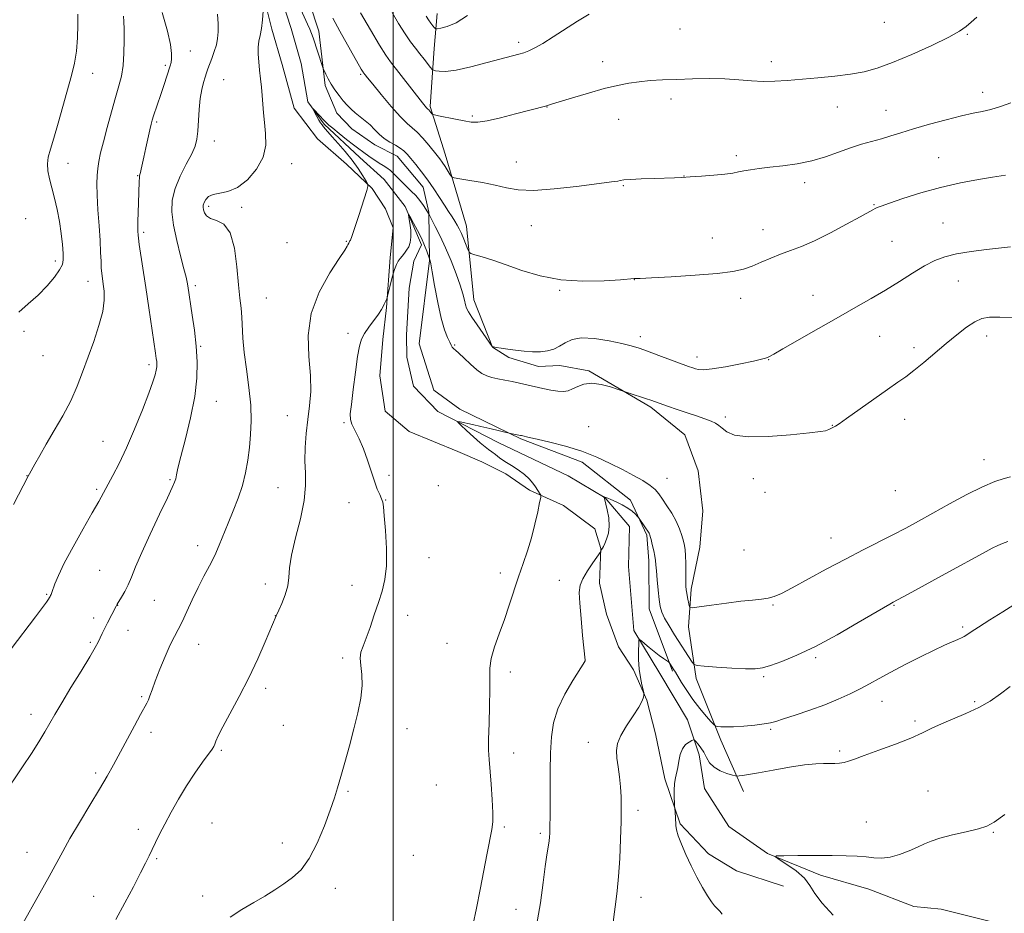
# Model space of a CAD drawing. Extents: x 2154800 to 2157700, y 354800 to 357700.
# Drawn here: x 2155378 to 2155700, y 356035 to 356327 of the extents above; entities that cross this region are included whole.
import ezdxf

# ---------------------------------------------------------------- set-up
doc = ezdxf.new("R2010")
doc.units = 0
doc.header["$MEASUREMENT"] = 0
for name, color, linetype, lineweight in [('32000', 7, 'Continuous', 0), ('DTM HARD BREAKLINE', 7, 'Continuous', 0), ('DTM SPOT ELEVATION', 2, 'Continuous', 13), ('INDEX CONTOUR', 41, 'Continuous', 13), ('INTERMEDIATE CONTOUR', 44, 'Continuous', 0)]:
    doc.layers.add(name, color=color, linetype=linetype, lineweight=lineweight)

msp = doc.modelspace()

# ---------------------------------------------------------------- linework, layer by layer
at = {"layer": '32000', "flags": 128}
msp.add_lwpolyline([(2155500, 355000), (2155500, 357500)], dxfattribs=at)
at = {"layer": 'DTM HARD BREAKLINE'}
for points in [[(2155460.13, 356344.42, 1179.43), (2155466.63, 356324.58, 1178.54), (2155469.89, 356313.08, 1178.44), (2155472.12, 356300.53, 1178.07), (2155477.43, 356293.25, 1177.78), (2155489.07, 356282.36, 1177.36), (2155497.01, 356275.11, 1176.99), (2155503.91, 356266.27, 1176.09), (2155509.28, 356253.75, 1175.57), (2155506.72, 356248.48, 1175.29), (2155505.24, 356239.56, 1174.54), (2155504.35, 356224.35, 1173.69), (2155504.42, 356217.01, 1173.32), (2155506.62, 356207.6, 1172.75), (2155514.56, 356199.3, 1172.52), (2155534.58, 356189.03, 1170.82), (2155557.23, 356178.26, 1170.31), (2155569.36, 356171.05, 1169.98), (2155577.32, 356161.7, 1169.56), (2155576.93, 356148.59, 1168.52), (2155578.72, 356127.65, 1168.24), (2155587.25, 356113.59, 1166.97), (2155596.31, 356098.48, 1166.64), (2155600.1, 356086.99, 1165.51), (2155601.79, 356076.01, 1164.95), (2155609.78, 356063.51, 1164.15), (2155622.44, 356054.73, 1164.05), (2155639.81, 356047.58, 1163.58), (2155655.58, 356043.02, 1163.35), (2155670.31, 356037.41, 1163.16), (2155679.23, 356036.46, 1162.88), (2155699.72, 356031.43, 1162.6)], [(2155457.22, 356336.59, 1180.1), (2155460.3, 356324.26, 1179.55), (2155463.64, 356312.73, 1179.38), (2155467.55, 356298.53, 1179.19), (2155475.18, 356288.4, 1179.1), (2155484.67, 356280.17, 1178.74), (2155493.09, 356272.19, 1177.88), (2155497.46, 356265.52, 1177.33), (2155499.94, 356259.36, 1176.96), (2155498.96, 356249.68, 1176.49), (2155497.79, 356233.27, 1175.88), (2155496.56, 356222.78, 1174.88), (2155495.6, 356210.94, 1174.49), (2155497.34, 356199.41, 1173.88), (2155505.2, 356192.77, 1174.27), (2155521.12, 356186.21, 1173.91), (2155528.95, 356182.8, 1173.47), (2155536.79, 356178.85, 1172.88), (2155544.63, 356173.56, 1172.33), (2155555.7, 356168.57, 1171.36), (2155566, 356160.88, 1170.41), (2155567.94, 356154.45, 1170.05), (2155567.52, 356143.16, 1169.44), (2155569.78, 356132.97, 1169.19), (2155573.65, 356122.26, 1168.66), (2155578.57, 356114.79, 1168.22), (2155582.97, 356104.89, 1167.94), (2155585.77, 356093.9, 1166.66), (2155588.88, 356079.15, 1166.3), (2155593.87, 356064.42, 1165.83), (2155603.11, 356054.57, 1165.5), (2155612.3, 356049.03, 1165.38), (2155627.67, 356044.08, 1165)], [(2155509.75, 356272.63, 1179.19), (2155501.31, 356282.76, 1179.19), (2155494.02, 356286.44, 1179.27), (2155486.44, 356291.74, 1179.27), (2155481.55, 356296.8, 1179.27), (2155477.69, 356305.89, 1179.71), (2155475.62, 356323.61, 1180.6), (2155472.57, 356332.98, 1180.94)], [(2155614.57, 356074.97, 1165.33), (2155607.14, 356091.82, 1167.58), (2155599.14, 356111.9, 1169.44), (2155596.55, 356128.8, 1171.63), (2155597.5, 356141.17, 1172.38), (2155600.31, 356154.91, 1172.93), (2155601.26, 356166.74, 1173.74), (2155599.78, 356179.9, 1174.41), (2155595.36, 356191.68, 1175.04), (2155584.25, 356200.7, 1175.71), (2155563.97, 356212.58, 1176.38), (2155554.54, 356214.36, 1177.43), (2155547.56, 356214.02, 1177.6), (2155537.86, 356216.88, 1177.77), (2155532.45, 356220.32, 1177.99), (2155526.35, 356235.81, 1178.69), (2155524, 356259.89, 1180.76), (2155516.94, 356283.4, 1182.6), (2155512.07, 356299.07, 1184.29), (2155513.44, 356317.95, 1187.02), (2155514.37, 356329.49, 1188.81)], [(2155591.31, 356114.32, 1167.79), (2155583.76, 356134.68, 1169.25), (2155583.6, 356150.4, 1169.53), (2155582.99, 356158.78, 1169.81), (2155577.63, 356170.26, 1170.19), (2155561.78, 356182.67, 1170.99), (2155541.78, 356190.32, 1171.74), (2155521.77, 356200.07, 1173.2), (2155513.32, 356206.27, 1173.53), (2155508.45, 356221.42, 1174.14), (2155511.83, 356248.71, 1175.93), (2155511.67, 356264.43, 1178.09), (2155509.75, 356272.63, 1179.19)]]:
    msp.add_polyline3d(points, dxfattribs=at)
at = {"layer": 'DTM SPOT ELEVATION'}
for p in [(2155660.66, 356326.51, 1185.2), (2155593.8, 356324.36, 1185.6), (2155687.8, 356322.62, 1183.88), (2155541.06, 356319.99, 1186.41), (2155433.59, 356317.2, 1183.24), (2155425.42, 356312.53, 1184.27), (2155568.47, 356313.7, 1184.68), (2155623.74, 356313.67, 1184.48), (2155401.69, 356309.86, 1187.35), (2155489.31, 356309.57, 1181.77), (2155444.48, 356307.79, 1181), (2155692.8, 356303.62, 1182.57), (2155550.26, 356298.84, 1183.96), (2155590.85, 356301.45, 1183.37), (2155645.3, 356298.91, 1183.26), (2155525.91, 356295.87, 1184.25), (2155661.18, 356297.75, 1182.83), (2155422.64, 356293.93, 1183.76), (2155573.72, 356294.86, 1183.11), (2155441.47, 356287.75, 1181.31), (2155612.19, 356282.96, 1182.34), (2155393.66, 356280.41, 1187.36), (2155466.75, 356280.32, 1179.48), (2155540.32, 356280.89, 1182.69), (2155678.39, 356282.33, 1180.83), (2155416.43, 356276.43, 1184.09), (2155595.15, 356276.32, 1182.03), (2155575.27, 356273.11, 1181.88), (2155634.61, 356274.12, 1181.56), (2155657.22, 356266.89, 1180.11), (2155439.63, 356266.41, 1179.64), (2155450.45, 356265.99, 1179.67), (2155379.77, 356262.39, 1188.95), (2155679.89, 356260.87, 1178.89), (2155418.34, 356257.9, 1183.7), (2155545.23, 356260.06, 1181.31), (2155620.95, 356258.76, 1180.7), (2155465.2, 356254.46, 1178.99), (2155484.65, 356254.87, 1178.1), (2155604.37, 356256, 1180.82), (2155663.12, 356254.94, 1178.96), (2155389.46, 356248.47, 1188.44), (2155400.13, 356241.79, 1186.71), (2155578.88, 356242.41, 1179.98), (2155684.82, 356241.95, 1177.18), (2155435.28, 356240.39, 1181.64), (2155554.46, 356238.9, 1179.87), (2155458.48, 356236.39, 1178.96), (2155613.71, 356236.29, 1179.43), (2155637.31, 356237.29, 1178.74), (2155379.17, 356225.49, 1187.55), (2155485.2, 356224.87, 1176.74), (2155580.88, 356223.7, 1178.49), (2155659.09, 356223.82, 1177.12), (2155694.13, 356223.96, 1175.43), (2155437.06, 356220.63, 1181.83), (2155520.13, 356221.07, 1176.22), (2155670.34, 356220.15, 1176.48), (2155385.38, 356217.52, 1187.15), (2155599.33, 356217.08, 1178.52), (2155622.85, 356216.25, 1177.95), (2155420.16, 356214.64, 1184.38), (2155442.18, 356202.62, 1181.13), (2155465.38, 356197.88, 1178.95), (2155608.68, 356197.5, 1176.35), (2155667.31, 356196.68, 1175.18), (2155483.9, 356195.63, 1176.31), (2155563.93, 356194.26, 1173.92), (2155643.59, 356194.73, 1176.07), (2155405.03, 356189.5, 1184.89), (2155693.24, 356183.51, 1172.73), (2155380.22, 356178.3, 1186.03), (2155426.99, 356177.02, 1182.17), (2155498.61, 356178.36, 1175.63), (2155589.61, 356177.38, 1173.03), (2155617.8, 356177.33, 1175.45), (2155402.98, 356173.85, 1184.26), (2155462.31, 356174.34, 1179.03), (2155514.72, 356174.96, 1175.26), (2155664.3, 356173.43, 1173.29), (2155497.56, 356170.28, 1175.94), (2155621.62, 356172.81, 1175.15), (2155485.48, 356169.42, 1176.67), (2155643.25, 356157.88, 1172.81), (2155436.02, 356155.43, 1180.56), (2155614.78, 356153.98, 1173.47), (2155511.69, 356151.42, 1175.06), (2155404, 356147.37, 1182.89), (2155535.01, 356146.43, 1172.65), (2155458.2, 356142.8, 1178.47), (2155486.54, 356142.47, 1176.86), (2155554.34, 356144.04, 1170.55), (2155386.68, 356139.5, 1184.13), (2155409.85, 356135.89, 1181.97), (2155421.83, 356137.54, 1181.21), (2155624.18, 356135.94, 1171.82), (2155663.87, 356135.83, 1169.89), (2155401.97, 356131.75, 1182.44), (2155461.38, 356132.48, 1178.02), (2155504.71, 356132.64, 1175.11), (2155686.25, 356128.84, 1168.27), (2155413.27, 356127.74, 1181.35), (2155400.94, 356123.78, 1182.2), (2155436.31, 356123.07, 1179.18), (2155517.62, 356123.43, 1173.31), (2155483.48, 356118.7, 1176.46), (2155638.23, 356118.73, 1169.74), (2155562.71, 356117.69, 1170.01), (2155538.26, 356114.06, 1171.28), (2155621.15, 356112.55, 1169.75), (2155458.32, 356108.71, 1177.64), (2155417.7, 356105.96, 1180.2), (2155659.85, 356104.48, 1167.26), (2155690.23, 356104.32, 1166.28), (2155381.52, 356100.21, 1182.55), (2155464.06, 356096.68, 1177.17), (2155670.73, 356098.06, 1166.35), (2155420.72, 356094.29, 1179.5), (2155504.52, 356095.57, 1175.14), (2155623.46, 356095.28, 1167.78), (2155563.86, 356091.06, 1168.95), (2155443.77, 356088.41, 1177.79), (2155539.44, 356087.57, 1170.99), (2155646.04, 356088.29, 1166.28), (2155402.67, 356081.04, 1180.33), (2155514.15, 356077.1, 1174.2), (2155485.19, 356075.07, 1175.82), (2155674.89, 356075.12, 1164.76), (2155580.1, 356068.79, 1167.53), (2155440.72, 356064.73, 1176.9), (2155654.8, 356065.02, 1164.69), (2155416.62, 356062.61, 1178.54), (2155536.35, 356063.43, 1171.61), (2155548.09, 356061.36, 1170.27), (2155696.28, 356061.6, 1163.9), (2155463.73, 356058.13, 1176.62), (2155380.19, 356055.06, 1180.78), (2155506.54, 356054.08, 1174.33), (2155422.64, 356052.99, 1177.8), (2155481.06, 356043.32, 1175.4), (2155401.99, 356040.68, 1178.8), (2155437.63, 356040.79, 1176.49), (2155581.07, 356040.4, 1167.37), (2155540.2, 356036.46, 1170.74)]:
    msp.add_point(p, dxfattribs=at)
at = {"layer": 'INDEX CONTOUR'}
for points in [[(2155378.385, 356031.063, 1180), (2155384.416, 356041.776, 1180), (2155387.446, 356047.234, 1180), (2155391.869, 356055.42, 1180), (2155394.254, 356059.632, 1180), (2155397.358, 356064.846, 1180), (2155400.787, 356070.506, 1180), (2155403.948, 356075.761, 1180), (2155406.419, 356080.021, 1180), (2155408.467, 356083.728, 1180), (2155415.317, 356096.521, 1180), (2155417.327, 356100.219, 1180), (2155419.393, 356103.933, 1180), (2155419.895, 356104.991, 1180), (2155420.397, 356106.318, 1180), (2155421.09, 356108.258, 1180), (2155422.144, 356111.1, 1180), (2155423.648, 356114.946, 1180), (2155425.38, 356119.163, 1180), (2155427.037, 356122.928, 1180), (2155428.406, 356125.687, 1180), (2155429.627, 356127.944, 1180), (2155430.932, 356130.466, 1180), (2155432.493, 356133.813, 1180), (2155434.27, 356137.715, 1180), (2155436.162, 356141.692, 1180), (2155438.074, 356145.371, 1180), (2155439.916, 356148.802, 1180), (2155441.605, 356152.14, 1180), (2155443.096, 356155.524, 1180), (2155445.989, 356162.77, 1180), (2155447.638, 356166.743, 1180), (2155449.288, 356170.882, 1180), (2155450.708, 356175.071, 1180), (2155451.729, 356179.221, 1180), (2155452.428, 356183.347, 1180), (2155452.942, 356187.49, 1180), (2155453.36, 356191.727, 1180), (2155453.572, 356196.272, 1180), (2155453.417, 356201.377, 1180), (2155452.815, 356207.144, 1180), (2155451.995, 356213.097, 1180), (2155451.266, 356218.611, 1180), (2155450.854, 356223.204, 1180), (2155450.503, 356230.144, 1180), (2155450.238, 356233.043, 1180), (2155449.867, 356236.315, 1180), (2155449.422, 356240.692, 1180), (2155448.892, 356246.53, 1180), (2155448.059, 356252.712, 1180), (2155446.66, 356257.746, 1180), (2155444.567, 356260.562, 1180), (2155442.214, 356261.764, 1180), (2155440.173, 356262.377, 1180), (2155438.879, 356263.214, 1180), (2155438.215, 356264.253, 1180), (2155437.928, 356265.261, 1180), (2155437.815, 356266.074, 1180), (2155437.868, 356266.794, 1180), (2155438.13, 356267.591, 1180), (2155438.662, 356268.566, 1180), (2155439.596, 356269.542, 1180), (2155441.084, 356270.272, 1180), (2155443.226, 356270.656, 1180), (2155445.924, 356271.182, 1180), (2155449.028, 356272.486, 1180), (2155452.319, 356275.016, 1180), (2155455.302, 356278.485, 1180), (2155457.416, 356282.417, 1180), (2155458.279, 356286.398, 1180), (2155458.246, 356290.235, 1180), (2155457.856, 356293.792, 1180), (2155457.542, 356296.981, 1180), (2155457.133, 356302.658, 1180), (2155456.892, 356305.393, 1180), (2155456.61, 356308.124, 1180), (2155456.307, 356310.863, 1180), (2155456.018, 356313.591, 1180), (2155455.823, 356316.179, 1180), (2155455.819, 356318.472, 1180), (2155456.062, 356320.406, 1180), (2155456.463, 356322.288, 1180), (2155456.89, 356324.515, 1180), (2155457.239, 356327.312, 1180), (2155457.492, 356330.199, 1180)], [(2155469.746, 356330.787, 1180), (2155472.004, 356325.939, 1180), (2155472.713, 356324.324, 1180), (2155473.27, 356322.915, 1180), (2155473.772, 356321.483, 1180), (2155476.882, 356312.077, 1180), (2155477.111, 356311.46, 1180), (2155477.401, 356310.788, 1180), (2155477.913, 356309.649, 1180), (2155478.678, 356308.097, 1180), (2155479.689, 356306.304, 1180), (2155480.924, 356304.432, 1180), (2155482.282, 356302.598, 1180), (2155483.645, 356300.912, 1180), (2155484.931, 356299.447, 1180), (2155486.212, 356298.146, 1180), (2155487.595, 356296.917, 1180), (2155490.8, 356294.386, 1180), (2155492.417, 356293, 1180), (2155493.925, 356291.51, 1180), (2155495.42, 356290.007, 1180), (2155497.04, 356288.608, 1180), (2155498.86, 356287.403, 1180), (2155500.693, 356286.362, 1180), (2155502.291, 356285.432, 1180), (2155503.498, 356284.529, 1180), (2155504.547, 356283.467, 1180), (2155505.761, 356282.031, 1180), (2155507.382, 356280.068, 1180), (2155509.301, 356277.661, 1180), (2155511.326, 356274.954, 1180), (2155513.286, 356272.101, 1180), (2155515.104, 356269.302, 1180), (2155516.726, 356266.767, 1180), (2155518.109, 356264.654, 1180), (2155519.258, 356262.924, 1180), (2155520.191, 356261.486, 1180), (2155520.941, 356260.23, 1180), (2155521.601, 356258.96, 1180), (2155522.282, 356257.459, 1180), (2155523.052, 356255.615, 1180), (2155524.4, 356252.229, 1180), (2155524.793, 356251.38, 1180), (2155525.385, 356250.939, 1180), (2155526.684, 356250.53, 1180), (2155529.087, 356249.832, 1180), (2155532.556, 356248.756, 1180), (2155536.942, 356247.267, 1180), (2155542.119, 356245.418, 1180), (2155548.065, 356243.604, 1180), (2155554.778, 356242.309, 1180), (2155562.067, 356241.865, 1180), (2155568.969, 356242.02, 1180), (2155574.327, 356242.374, 1180), (2155578.871, 356242.724, 1180), (2155580.742, 356242.814, 1180), (2155584.445, 356243.007, 1180), (2155590.943, 356243.364, 1180), (2155598.781, 356243.854, 1180), (2155605.994, 356244.433, 1180), (2155611.105, 356245.075, 1180), (2155614.592, 356245.844, 1180), (2155617.418, 356246.827, 1180), (2155620.37, 356248.069, 1180), (2155623.506, 356249.434, 1180), (2155626.706, 356250.748, 1180), (2155629.935, 356251.924, 1180), (2155633.502, 356253.249, 1180), (2155637.805, 356255.098, 1180), (2155643.006, 356257.677, 1180), (2155648.321, 356260.504, 1180), (2155652.729, 356262.924, 1180), (2155656.922, 356265.246, 1180), (2155657.67, 356265.642, 1180), (2155658.356, 356265.954, 1180), (2155659.67, 356266.449, 1180), (2155662.312, 356267.381, 1180), (2155666.759, 356268.899, 1180), (2155672.569, 356270.745, 1180), (2155679.075, 356272.56, 1180), (2155685.609, 356274.046, 1180), (2155691.501, 356275.159, 1180), (2155696.076, 356275.918, 1180), (2155698.881, 356276.357, 1180), (2155700.327, 356276.569, 1180)], [(2155546.828, 356031.137, 1170), (2155548.125, 356038.632, 1170), (2155549.064, 356045.195, 1170), (2155549.757, 356050.497, 1170), (2155550.294, 356054.328, 1170), (2155550.975, 356058.768, 1170), (2155551.133, 356060.129, 1170), (2155551.209, 356061.305, 1170), (2155551.242, 356062.535, 1170), (2155551.267, 356064.106, 1170), (2155551.287, 356066.485, 1170), (2155551.309, 356075.466, 1170), (2155551.351, 356081.612, 1170), (2155551.467, 356087.652, 1170), (2155551.745, 356092.864, 1170), (2155552.448, 356097.502, 1170), (2155553.884, 356102.067, 1170), (2155556.188, 356106.856, 1170), (2155558.803, 356111.345, 1170), (2155562.705, 356117.489, 1170), (2155562.795, 356117.711, 1170), (2155562.779, 356117.913, 1170), (2155561.965, 356126.06, 1170), (2155561.431, 356131.596, 1170), (2155561.001, 356136.622, 1170), (2155560.845, 356140.075, 1170), (2155561.124, 356142.438, 1170), (2155561.995, 356144.584, 1170), (2155563.505, 356147.14, 1170), (2155565.254, 356149.764, 1170), (2155567.878, 356153.5, 1170), (2155567.96, 356153.647, 1170), (2155568.143, 356154.028, 1170), (2155568.29, 356154.291, 1170), (2155568.483, 356154.61, 1170), (2155568.772, 356155.135, 1170), (2155569.214, 356156.049, 1170), (2155569.816, 356157.493, 1170), (2155570.381, 356159.438, 1170), (2155570.656, 356161.811, 1170), (2155570.484, 356164.48, 1170), (2155570.036, 356167.059, 1170), (2155569.165, 356170.815, 1170), (2155569.079, 356171.02, 1170), (2155568.962, 356171.171, 1170), (2155568.655, 356171.461, 1170), (2155568.722, 356171.452, 1170), (2155569.58, 356171.155, 1170), (2155570.156, 356170.928, 1170), (2155571.223, 356170.476, 1170), (2155572.901, 356169.728, 1170), (2155574.885, 356168.766, 1170), (2155576.767, 356167.701, 1170), (2155578.216, 356166.652, 1170), (2155579.22, 356165.73, 1170), (2155579.848, 356165.046, 1170), (2155580.192, 356164.648, 1170), (2155580.445, 356164.31, 1170), (2155583.677, 356159.431, 1170), (2155583.819, 356159.18, 1170), (2155583.925, 356158.92, 1170), (2155584.069, 356158.411, 1170), (2155584.327, 356157.394, 1170), (2155584.738, 356155.73, 1170), (2155585.206, 356153.753, 1170), (2155585.597, 356151.919, 1170), (2155585.818, 356150.508, 1170), (2155585.945, 356149.108, 1170), (2155586.089, 356147.128, 1170), (2155586.335, 356144.202, 1170), (2155586.652, 356140.841, 1170), (2155586.982, 356137.774, 1170), (2155587.313, 356135.513, 1170), (2155587.828, 356133.686, 1170), (2155588.757, 356131.699, 1170), (2155590.24, 356129.125, 1170), (2155592.065, 356126.188, 1170), (2155597.786, 356117.293, 1170), (2155598.392, 356116.53, 1170), (2155599.41, 356116.187, 1170), (2155601.711, 356115.971, 1170), (2155605.805, 356115.657, 1170), (2155610.753, 356115.312, 1170), (2155615.251, 356115.073, 1170), (2155618.383, 356115.07, 1170), (2155620.765, 356115.406, 1170), (2155623.403, 356116.182, 1170), (2155627.123, 356117.508, 1170), (2155632.059, 356119.542, 1170), (2155638.17, 356122.456, 1170), (2155645.209, 356126.246, 1170), (2155652.124, 356130.212, 1170), (2155662.418, 356136.277, 1170), (2155662.977, 356136.588, 1170), (2155663.491, 356136.86, 1170), (2155664.965, 356137.654, 1170), (2155668.438, 356139.539, 1170), (2155681.718, 356146.785, 1170), (2155693.002, 356152.975, 1170), (2155695.908, 356154.548, 1170), (2155697.769, 356155.476, 1170), (2155699.263, 356156.099, 1170), (2155701.009, 356156.78, 1170)]]:
    msp.add_polyline3d(points, dxfattribs=at)
at = {"layer": 'INTERMEDIATE CONTOUR'}
for points in [[(2155372.332, 356073.473, 1182), (2155378.756, 356083.014, 1182), (2155381.616, 356087.376, 1182), (2155384.059, 356091.23, 1182), (2155386.062, 356094.514, 1182), (2155387.687, 356097.3, 1182), (2155389.35, 356100.197, 1182), (2155391.554, 356103.947, 1182), (2155394.591, 356108.969, 1182), (2155397.901, 356114.397, 1182), (2155400.715, 356119.042, 1182), (2155402.47, 356122.044, 1182), (2155403.435, 356123.831, 1182), (2155404.811, 356126.652, 1182), (2155406.552, 356130.144, 1182), (2155409.349, 356135.631, 1182), (2155409.711, 356136.281, 1182), (2155411.087, 356138.505, 1182), (2155412.156, 356140.347, 1182), (2155413.279, 356142.56, 1182), (2155414.38, 356145.141, 1182), (2155415.737, 356148.492, 1182), (2155417.719, 356153.116, 1182), (2155420.51, 356159.2, 1182), (2155423.564, 356165.648, 1182), (2155426.151, 356171.047, 1182), (2155427.73, 356174.371, 1182), (2155428.497, 356176.135, 1182), (2155428.838, 356177.241, 1182), (2155429.112, 356178.552, 1182), (2155429.589, 356180.778, 1182), (2155430.513, 356184.589, 1182), (2155432.008, 356190.355, 1182), (2155433.699, 356197.246, 1182), (2155435.091, 356204.131, 1182), (2155435.8, 356210.144, 1182), (2155435.893, 356215.487, 1182), (2155435.552, 356220.628, 1182), (2155434.954, 356225.858, 1182), (2155434.264, 356230.773, 1182), (2155432.792, 356240.402, 1182), (2155432.603, 356241.542, 1182), (2155432.248, 356243.202, 1182), (2155431.553, 356245.959, 1182), (2155430.437, 356250.15, 1182), (2155429.168, 356255.169, 1182), (2155428.111, 356260.171, 1182), (2155427.581, 356264.519, 1182), (2155427.722, 356268.402, 1182), (2155428.636, 356272.217, 1182), (2155430.314, 356276.222, 1182), (2155432.314, 356280.125, 1182), (2155434.086, 356283.496, 1182), (2155435.209, 356286.083, 1182), (2155435.794, 356288.351, 1182), (2155436.082, 356290.945, 1182), (2155436.514, 356298.06, 1182), (2155436.848, 356301.634, 1182), (2155437.339, 356304.566, 1182), (2155437.912, 356306.857, 1182), (2155438.465, 356308.62, 1182), (2155438.931, 356310.003, 1182), (2155439.387, 356311.29, 1182), (2155440.683, 356314.742, 1182), (2155441.468, 356316.962, 1182), (2155442.134, 356319.19, 1182), (2155442.548, 356321.264, 1182), (2155442.72, 356323.428, 1182), (2155442.694, 356326.027, 1182), (2155442.516, 356329.251, 1182)], [(2155375.01, 356121.641, 1184), (2155382.951, 356132.062, 1184), (2155385.284, 356135.169, 1184), (2155386.588, 356136.956, 1184), (2155387.248, 356137.905, 1184), (2155387.599, 356138.443, 1184), (2155387.791, 356138.777, 1184), (2155387.927, 356139.063, 1184), (2155388.1, 356139.458, 1184), (2155388.36, 356140.124, 1184), (2155389.35, 356142.955, 1184), (2155390.449, 356145.636, 1184), (2155392.373, 356149.619, 1184), (2155395.271, 356155.002, 1184), (2155398.579, 356160.885, 1184), (2155401.55, 356166.114, 1184), (2155403.645, 356169.864, 1184), (2155408.238, 356178.324, 1184), (2155410.296, 356182.3, 1184), (2155412.694, 356187.347, 1184), (2155415.349, 356193.464, 1184), (2155417.931, 356199.784, 1184), (2155420.048, 356205.223, 1184), (2155421.411, 356208.968, 1184), (2155422.148, 356211.301, 1184), (2155422.492, 356212.774, 1184), (2155422.642, 356213.866, 1184), (2155422.67, 356214.768, 1184), (2155422.618, 356215.595, 1184), (2155422.502, 356216.569, 1184), (2155422.251, 356218.316, 1184), (2155420.06, 356233.182, 1184), (2155419.076, 356239.779, 1184), (2155416.922, 356253.919, 1184), (2155416.637, 356255.936, 1184), (2155416.522, 356256.95, 1184), (2155416.444, 356258.249, 1184), (2155416.418, 356259.432, 1184), (2155416.442, 356261.406, 1184), (2155416.535, 356264.322, 1184), (2155416.783, 356270.765, 1184), (2155416.902, 356274.645, 1184), (2155416.951, 356275.643, 1184), (2155417.032, 356276.268, 1184), (2155417.156, 356276.775, 1184), (2155417.332, 356277.436, 1184), (2155417.572, 356278.501, 1184), (2155418.407, 356282.439, 1184), (2155419.056, 356285.45, 1184), (2155420.366, 356291.384, 1184), (2155420.796, 356293.233, 1184), (2155421.157, 356294.561, 1184), (2155421.602, 356295.949, 1184), (2155424.004, 356302.978, 1184), (2155424.965, 356305.874, 1184), (2155427.059, 356312.322, 1184), (2155427.332, 356313.425, 1184), (2155427.477, 356314.623, 1184), (2155427.504, 356316.403, 1184), (2155427.174, 356319.249, 1184), (2155426.19, 356323.652, 1184), (2155424.405, 356329.753, 1184)], [(2155375.772, 356168.887, 1186), (2155380.561, 356178.107, 1186), (2155381.008, 356178.884, 1186), (2155382.739, 356181.994, 1186), (2155384.361, 356184.873, 1186), (2155386.512, 356188.583, 1186), (2155389.136, 356193.025, 1186), (2155391.926, 356197.884, 1186), (2155394.507, 356202.796, 1186), (2155396.613, 356207.504, 1186), (2155398.404, 356212.157, 1186), (2155402.008, 356222.203, 1186), (2155403.733, 356227.36, 1186), (2155404.968, 356231.998, 1186), (2155405.468, 356235.734, 1186), (2155405.427, 356238.644, 1186), (2155405.145, 356240.914, 1186), (2155404.874, 356242.748, 1186), (2155404.663, 356244.417, 1186), (2155404.513, 356246.213, 1186), (2155404.41, 356248.421, 1186), (2155404.294, 356251.312, 1186), (2155404.094, 356255.155, 1186), (2155403.77, 356260.033, 1186), (2155403.409, 356265.28, 1186), (2155403.13, 356270.044, 1186), (2155403.026, 356273.689, 1186), (2155403.1, 356276.447, 1186), (2155403.327, 356278.764, 1186), (2155403.702, 356281.083, 1186), (2155404.295, 356283.836, 1186), (2155405.187, 356287.449, 1186), (2155406.418, 356292.138, 1186), (2155407.816, 356297.271, 1186), (2155409.162, 356302.004, 1186), (2155410.272, 356305.754, 1186), (2155411.101, 356308.975, 1186), (2155411.639, 356312.383, 1186), (2155411.893, 356316.448, 1186), (2155411.954, 356320.667, 1186), (2155411.932, 356324.291, 1186), (2155411.899, 356326.801, 1186), (2155411.782, 356328.589, 1186)], [(2155377.511, 356231.809, 1188), (2155380.622, 356234.474, 1188), (2155383.847, 356237.356, 1188), (2155386.769, 356240.359, 1188), (2155389.167, 356243.21, 1188), (2155390.868, 356245.59, 1188), (2155391.77, 356247.339, 1188), (2155392.057, 356248.916, 1188), (2155391.985, 356250.939, 1188), (2155391.758, 356253.86, 1188), (2155391.383, 356257.473, 1188), (2155390.817, 356261.405, 1188), (2155390.039, 356265.325, 1188), (2155389.15, 356269.051, 1188), (2155388.271, 356272.443, 1188), (2155387.526, 356275.398, 1188), (2155387.024, 356277.972, 1188), (2155386.878, 356280.258, 1188), (2155387.173, 356282.437, 1188), (2155387.893, 356285.023, 1188), (2155389, 356288.616, 1188), (2155390.425, 356293.566, 1188), (2155394.778, 356309.21, 1188), (2155395.762, 356313.196, 1188), (2155396.429, 356317.161, 1188), (2155396.77, 356321.461, 1188), (2155396.862, 356325.689, 1188), (2155396.8, 356329.248, 1188)], [(2155480.266, 356327.883, 1182), (2155482.583, 356323.675, 1182), (2155489.538, 356311.258, 1182), (2155490.154, 356310.23, 1182), (2155490.319, 356309.994, 1182), (2155490.816, 356309.358, 1182), (2155491.616, 356308.357, 1182), (2155493.292, 356306.282, 1182), (2155496.045, 356302.905, 1182), (2155499.31, 356299.002, 1182), (2155502.328, 356295.599, 1182), (2155504.545, 356293.424, 1182), (2155506.224, 356292.01, 1182), (2155507.83, 356290.597, 1182), (2155509.697, 356288.627, 1182), (2155511.625, 356286.394, 1182), (2155514.428, 356282.997, 1182), (2155515.249, 356281.943, 1182), (2155516.022, 356280.84, 1182), (2155516.945, 356279.42, 1182), (2155518.648, 356276.696, 1182), (2155519.16, 356276.004, 1182), (2155519.973, 356275.653, 1182), (2155521.783, 356275.342, 1182), (2155525.033, 356274.83, 1182), (2155529.155, 356274.124, 1182), (2155533.326, 356273.29, 1182), (2155537.023, 356272.427, 1182), (2155540.91, 356271.772, 1182), (2155545.946, 356271.591, 1182), (2155552.675, 356272.047, 1182), (2155559.939, 356272.871, 1182), (2155572.316, 356274.478, 1182), (2155573.42, 356274.645, 1182), (2155574.228, 356274.821, 1182), (2155575.402, 356275.012, 1182), (2155577.579, 356275.2, 1182), (2155581.127, 356275.369, 1182), (2155585.328, 356275.514, 1182), (2155592.057, 356275.715, 1182), (2155594.44, 356275.816, 1182), (2155597.188, 356275.98, 1182), (2155600.865, 356276.235, 1182), (2155604.918, 356276.559, 1182), (2155608.525, 356276.913, 1182), (2155611.089, 356277.263, 1182), (2155612.964, 356277.612, 1182), (2155614.738, 356277.968, 1182), (2155616.921, 356278.34, 1182), (2155619.706, 356278.733, 1182), (2155623.206, 356279.151, 1182), (2155627.452, 356279.622, 1182), (2155632.15, 356280.266, 1182), (2155636.924, 356281.226, 1182), (2155641.456, 356282.576, 1182), (2155645.683, 356284.108, 1182), (2155649.603, 356285.545, 1182), (2155653.222, 356286.686, 1182), (2155659.713, 356288.464, 1182), (2155662.749, 356289.392, 1182), (2155666.092, 356290.462, 1182), (2155670.223, 356291.73, 1182), (2155675.39, 356293.202, 1182), (2155680.917, 356294.684, 1182), (2155685.896, 356295.936, 1182), (2155689.679, 356296.796, 1182), (2155692.65, 356297.43, 1182), (2155695.453, 356298.085, 1182), (2155698.6, 356298.98, 1182), (2155702.066, 356300.218, 1182)], [(2155489.331, 356329.695, 1184), (2155492.576, 356324.091, 1184), (2155495.515, 356319.115, 1184), (2155497.552, 356315.859, 1184), (2155499.099, 356313.667, 1184), (2155509.559, 356300.182, 1184), (2155510.394, 356299.14, 1184), (2155510.836, 356298.63, 1184), (2155511.121, 356298.351, 1184), (2155511.358, 356298.142, 1184), (2155511.628, 356297.882, 1184), (2155511.982, 356297.489, 1184), (2155512.664, 356296.675, 1184), (2155512.906, 356296.453, 1184), (2155513.472, 356296.273, 1184), (2155514.847, 356295.981, 1184), (2155520.347, 356294.859, 1184), (2155523.221, 356294.295, 1184), (2155525.472, 356293.937, 1184), (2155527.689, 356293.922, 1184), (2155530.722, 356294.381, 1184), (2155535.093, 356295.367, 1184), (2155540.003, 356296.603, 1184), (2155549.769, 356299.14, 1184), (2155550.509, 356299.365, 1184), (2155551.776, 356299.77, 1184), (2155554.323, 356300.565, 1184), (2155558.604, 356301.865, 1184), (2155563.866, 356303.414, 1184), (2155569.056, 356304.861, 1184), (2155573.372, 356305.932, 1184), (2155577.021, 356306.655, 1184), (2155580.463, 356307.138, 1184), (2155584.102, 356307.475, 1184), (2155588.14, 356307.715, 1184), (2155592.723, 356307.903, 1184), (2155597.898, 356308.058, 1184), (2155603.305, 356308.128, 1184), (2155608.484, 356308.041, 1184), (2155613.085, 356307.765, 1184), (2155617.206, 356307.436, 1184), (2155621.056, 356307.229, 1184), (2155624.861, 356307.278, 1184), (2155628.916, 356307.543, 1184), (2155638.866, 356308.418, 1184), (2155644.442, 356308.962, 1184), (2155649.63, 356309.594, 1184), (2155654.051, 356310.373, 1184), (2155658.335, 356311.538, 1184), (2155663.364, 356313.367, 1184), (2155669.65, 356315.995, 1184), (2155676.226, 356318.965, 1184), (2155681.752, 356321.672, 1184), (2155685.274, 356323.673, 1184), (2155687.371, 356325.194, 1184), (2155689.005, 356326.621, 1184), (2155690.948, 356328.261, 1184)], [(2155499.66, 356329.809, 1186), (2155501.775, 356326.186, 1186), (2155503.861, 356322.827, 1186), (2155505.677, 356320.18, 1186), (2155507.261, 356318.098, 1186), (2155508.717, 356316.287, 1186), (2155510.108, 356314.537, 1186), (2155512.232, 356311.8, 1186), (2155512.753, 356311.157, 1186), (2155513.154, 356310.876, 1186), (2155513.779, 356310.717, 1186), (2155514.974, 356310.525, 1186), (2155517.105, 356310.501, 1186), (2155520.54, 356310.931, 1186), (2155525.395, 356311.985, 1186), (2155530.783, 356313.364, 1186), (2155541.057, 356316.126, 1186), (2155542.69, 356316.618, 1186), (2155544.329, 356317.225, 1186), (2155546.313, 356318.157, 1186), (2155548.925, 356319.626, 1186), (2155552.334, 356321.754, 1186), (2155560.247, 356326.894, 1186), (2155564.047, 356329.241, 1186)], [(2155510.777, 356328.514, 1188), (2155511.539, 356327.332, 1188), (2155512.308, 356326.279, 1188), (2155513.009, 356325.394, 1188), (2155513.539, 356324.756, 1188), (2155513.886, 356324.425, 1188), (2155514.4, 356324.386, 1188), (2155515.521, 356324.604, 1188), (2155517.594, 356325.133, 1188), (2155520.58, 356326.369, 1188), (2155524.346, 356328.797, 1188)], [(2155409.224, 356033.11, 1178), (2155412.212, 356038.555, 1178), (2155415.019, 356043.85, 1178), (2155417.35, 356048.343, 1178), (2155419.007, 356051.584, 1178), (2155420.187, 356053.953, 1178), (2155421.186, 356056.033, 1178), (2155422.271, 356058.332, 1178), (2155423.586, 356061.058, 1178), (2155425.249, 356064.343, 1178), (2155427.334, 356068.245, 1178), (2155429.765, 356072.531, 1178), (2155432.421, 356076.897, 1178), (2155435.15, 356081.033, 1178), (2155437.651, 356084.607, 1178), (2155440.728, 356088.871, 1178), (2155441.291, 356089.745, 1178), (2155441.596, 356090.423, 1178), (2155441.967, 356091.409, 1178), (2155442.729, 356093.155, 1178), (2155444.207, 356096.099, 1178), (2155449.599, 356106.055, 1178), (2155452.76, 356112.19, 1178), (2155455.686, 356118.379, 1178), (2155458.147, 356123.953, 1178), (2155461.728, 356132.444, 1178), (2155462.565, 356134.269, 1178), (2155463.554, 356136.463, 1178), (2155464.661, 356139.265, 1178), (2155465.505, 356142.203, 1178), (2155465.854, 356144.999, 1178), (2155466.078, 356148.143, 1178), (2155466.698, 356152.317, 1178), (2155468.041, 356157.916, 1178), (2155469.661, 356164.203, 1178), (2155470.916, 356170.154, 1178), (2155471.353, 356175.019, 1178), (2155471.248, 356179.144, 1178), (2155471.068, 356183.145, 1178), (2155471.18, 356187.498, 1178), (2155471.561, 356192.097, 1178), (2155472.094, 356196.694, 1178), (2155472.642, 356201.155, 1178), (2155473.001, 356205.801, 1178), (2155472.946, 356211.068, 1178), (2155472.443, 356217.257, 1178), (2155472.202, 356224.125, 1178), (2155473.121, 356231.297, 1178), (2155475.747, 356238.337, 1178), (2155479.223, 356244.587, 1178), (2155482.34, 356249.327, 1178), (2155484.176, 356252.083, 1178), (2155484.958, 356253.334, 1178), (2155485.2, 356253.8, 1178), (2155485.446, 356254.33, 1178), (2155485.835, 356255.039, 1178), (2155485.97, 356255.309, 1178), (2155486.104, 356255.641, 1178), (2155486.297, 356256.197, 1178), (2155488.696, 356263.421, 1178), (2155491.345, 356271.543, 1178), (2155491.716, 356272.832, 1178), (2155491.653, 356273.636, 1178), (2155491.101, 356274.644, 1178), (2155490.026, 356276.386, 1178), (2155488.477, 356278.757, 1178), (2155486.52, 356281.489, 1178), (2155484.267, 356284.315, 1178), (2155482.009, 356286.957, 1178), (2155480.075, 356289.133, 1178), (2155477.812, 356291.643, 1178), (2155477.2, 356292.349, 1178), (2155476.701, 356292.977, 1178), (2155476.217, 356293.678, 1178), (2155475.668, 356294.585, 1178), (2155475.01, 356295.763, 1178), (2155473.816, 356297.99, 1178), (2155473.553, 356298.51, 1178), (2155473.646, 356298.497, 1178), (2155474.174, 356297.94, 1178), (2155477.386, 356294.483, 1178), (2155478.139, 356293.693, 1178), (2155478.925, 356292.968, 1178), (2155480.211, 356291.898, 1178), (2155482.291, 356290.219, 1178), (2155484.76, 356288.253, 1178), (2155487.041, 356286.461, 1178), (2155488.71, 356285.184, 1178), (2155489.959, 356284.265, 1178), (2155492.49, 356282.451, 1178), (2155493.966, 356281.42, 1178), (2155495.409, 356280.478, 1178), (2155496.707, 356279.711, 1178), (2155497.903, 356278.982, 1178), (2155499.08, 356278.098, 1178), (2155500.309, 356276.922, 1178), (2155501.609, 356275.545, 1178), (2155502.988, 356274.115, 1178), (2155505.922, 356271.361, 1178), (2155507.369, 356269.873, 1178), (2155508.716, 356268.235, 1178), (2155509.87, 356266.65, 1178), (2155511.232, 356264.617, 1178), (2155511.556, 356264.08, 1178), (2155511.705, 356263.725, 1178), (2155513.733, 356259.816, 1178), (2155515.304, 356256.655, 1178), (2155517.097, 356252.803, 1178), (2155518.923, 356248.528, 1178), (2155520.595, 356244.279, 1178), (2155521.927, 356240.545, 1178), (2155522.791, 356237.701, 1178), (2155523.304, 356235.658, 1178), (2155523.646, 356234.206, 1178), (2155524.006, 356233.097, 1178), (2155524.622, 356231.903, 1178), (2155525.741, 356230.157, 1178), (2155527.483, 356227.589, 1178), (2155532.397, 356220.521, 1178), (2155532.484, 356220.487, 1178), (2155532.841, 356220.409, 1178), (2155533.718, 356220.251, 1178), (2155535.291, 356219.995, 1178), (2155537.449, 356219.672, 1178), (2155540.009, 356219.332, 1178), (2155542.787, 356219.024, 1178), (2155545.59, 356218.829, 1178), (2155548.217, 356218.833, 1178), (2155550.521, 356219.113, 1178), (2155552.55, 356219.695, 1178), (2155554.403, 356220.595, 1178), (2155556.241, 356221.758, 1178), (2155558.485, 356222.834, 1178), (2155561.616, 356223.401, 1178), (2155565.886, 356223.17, 1178), (2155570.594, 356222.401, 1178), (2155574.806, 356221.486, 1178), (2155577.889, 356220.711, 1178), (2155580.408, 356219.946, 1178), (2155583.231, 356218.958, 1178), (2155586.937, 356217.606, 1178), (2155596.64, 356214.032, 1178), (2155597.956, 356213.563, 1178), (2155598.843, 356213.263, 1178), (2155599.814, 356213.009, 1178), (2155601.438, 356212.925, 1178), (2155604.301, 356213.194, 1178), (2155608.677, 356213.918, 1178), (2155613.62, 356214.877, 1178), (2155617.877, 356215.768, 1178), (2155620.506, 356216.36, 1178), (2155621.822, 356216.708, 1178), (2155622.453, 356216.936, 1178), (2155623.06, 356217.227, 1178), (2155624.454, 356218.001, 1178), (2155627.477, 356219.732, 1178), (2155639.084, 356226.402, 1178), (2155645.636, 356230.139, 1178), (2155651.365, 356233.375, 1178), (2155656.373, 356236.227, 1178), (2155661.025, 356238.981, 1178), (2155665.584, 356241.825, 1178), (2155669.917, 356244.564, 1178), (2155673.794, 356246.91, 1178), (2155677.13, 356248.653, 1178), (2155680.415, 356249.899, 1178), (2155684.282, 356250.832, 1178), (2155689.084, 356251.606, 1178), (2155694.047, 356252.226, 1178), (2155701.975, 356253.074, 1178)], [(2155446.637, 356033.893, 1176), (2155450.527, 356036.379, 1176), (2155454.399, 356038.639, 1176), (2155457.962, 356040.763, 1176), (2155461.217, 356042.801, 1176), (2155464.238, 356044.782, 1176), (2155467.092, 356046.827, 1176), (2155469.831, 356049.408, 1176), (2155472.498, 356053.083, 1176), (2155475.098, 356058.137, 1176), (2155477.465, 356063.776, 1176), (2155479.393, 356068.931, 1176), (2155480.763, 356072.871, 1176), (2155481.814, 356076.197, 1176), (2155482.872, 356079.851, 1176), (2155484.181, 356084.522, 1176), (2155485.65, 356089.909, 1176), (2155487.117, 356095.459, 1176), (2155488.41, 356100.698, 1176), (2155489.373, 356105.463, 1176), (2155489.849, 356109.665, 1176), (2155489.773, 356113.239, 1176), (2155489.439, 356116.206, 1176), (2155489.231, 356118.609, 1176), (2155489.457, 356120.575, 1176), (2155490.117, 356122.568, 1176), (2155491.132, 356125.138, 1176), (2155492.413, 356128.649, 1176), (2155493.817, 356132.721, 1176), (2155495.191, 356136.793, 1176), (2155496.386, 356140.502, 1176), (2155497.28, 356144.302, 1176), (2155497.756, 356148.848, 1176), (2155497.756, 356154.486, 1176), (2155497.454, 356160.318, 1176), (2155497.082, 356165.137, 1176), (2155496.807, 356168.081, 1176), (2155496.551, 356169.664, 1176), (2155496.175, 356170.747, 1176), (2155495.57, 356172.072, 1176), (2155494.765, 356173.918, 1176), (2155493.821, 356176.447, 1176), (2155492.783, 356179.722, 1176), (2155491.631, 356183.403, 1176), (2155490.33, 356187.053, 1176), (2155488.893, 356190.295, 1176), (2155487.528, 356192.993, 1176), (2155486.493, 356195.074, 1176), (2155485.983, 356196.636, 1176), (2155485.954, 356198.475, 1176), (2155486.301, 356201.558, 1176), (2155486.913, 356206.459, 1176), (2155487.645, 356212.158, 1176), (2155488.349, 356217.238, 1176), (2155488.939, 356220.661, 1176), (2155489.601, 356222.888, 1176), (2155490.589, 356224.757, 1176), (2155492.049, 356226.902, 1176), (2155495.155, 356231.145, 1176), (2155496.121, 356232.594, 1176), (2155496.693, 356233.609, 1176), (2155497.062, 356234.391, 1176), (2155497.863, 356236.156, 1176), (2155497.989, 356236.462, 1176), (2155498.139, 356237.011, 1176), (2155498.978, 356240.517, 1176), (2155499.669, 356243.231, 1176), (2155500.384, 356245.706, 1176), (2155501.028, 356247.401, 1176), (2155501.629, 356248.483, 1176), (2155502.252, 356249.291, 1176), (2155502.939, 356250.112, 1176), (2155503.666, 356251.014, 1176), (2155504.39, 356252.011, 1176), (2155505.061, 356253.139, 1176), (2155505.571, 356254.525, 1176), (2155505.81, 356256.315, 1176), (2155505.711, 356258.551, 1176), (2155505.412, 356260.837, 1176), (2155505.098, 356262.667, 1176), (2155504.946, 356263.625, 1176), (2155505.088, 356263.629, 1176), (2155505.647, 356262.681, 1176), (2155506.678, 356260.852, 1176), (2155507.968, 356258.471, 1176), (2155509.236, 356255.935, 1176), (2155510.253, 356253.601, 1176), (2155510.99, 356251.664, 1176), (2155511.855, 356249.162, 1176), (2155512.008, 356248.848, 1176), (2155512.092, 356248.575, 1176), (2155512.301, 356247.528, 1176), (2155512.761, 356244.951, 1176), (2155513.552, 356240.431, 1176), (2155514.577, 356234.937, 1176), (2155515.694, 356229.783, 1176), (2155516.773, 356226.003, 1176), (2155517.729, 356223.508, 1176), (2155518.485, 356221.932, 1176), (2155519, 356220.941, 1176), (2155519.332, 356220.352, 1176), (2155519.573, 356220.014, 1176), (2155519.842, 356219.754, 1176), (2155520.374, 356219.291, 1176), (2155521.431, 356218.321, 1176), (2155523.162, 356216.672, 1176), (2155525.264, 356214.708, 1176), (2155527.322, 356212.923, 1176), (2155529.036, 356211.697, 1176), (2155530.584, 356210.932, 1176), (2155532.256, 356210.411, 1176), (2155534.273, 356209.952, 1176), (2155536.553, 356209.502, 1176), (2155538.942, 356209.042, 1176), (2155541.325, 356208.556, 1176), (2155543.741, 356208.03, 1176), (2155548.935, 356206.831, 1176), (2155551.542, 356206.273, 1176), (2155553.843, 356205.906, 1176), (2155555.671, 356205.835, 1176), (2155557.2, 356206.081, 1176), (2155558.684, 356206.644, 1176), (2155560.363, 356207.458, 1176), (2155562.4, 356208.205, 1176), (2155564.95, 356208.502, 1176), (2155568.022, 356208.102, 1176), (2155571.104, 356207.292, 1176), (2155573.554, 356206.493, 1176), (2155576.876, 356205.385, 1176), (2155582.812, 356203.438, 1176), (2155584.266, 356202.945, 1176), (2155589.776, 356201.014, 1176), (2155592.863, 356199.95, 1176), (2155596.125, 356198.847, 1176), (2155599.205, 356197.827, 1176), (2155601.889, 356196.92, 1176), (2155604.002, 356196.132, 1176), (2155605.461, 356195.442, 1176), (2155606.54, 356194.721, 1176), (2155607.608, 356193.817, 1176), (2155609.094, 356192.666, 1176), (2155611.68, 356191.578, 1176), (2155616.11, 356190.952, 1176), (2155622.693, 356191.059, 1176), (2155629.994, 356191.638, 1176), (2155636.143, 356192.297, 1176), (2155639.75, 356192.729, 1176), (2155641.358, 356192.975, 1176), (2155641.989, 356193.159, 1176), (2155642.487, 356193.379, 1176), (2155644.248, 356194.266, 1176), (2155644.705, 356194.523, 1176), (2155645.854, 356195.277, 1176), (2155648.296, 356196.98, 1176), (2155657.172, 356203.316, 1176), (2155661.67, 356206.496, 1176), (2155665.03, 356208.815, 1176), (2155667.672, 356210.661, 1176), (2155670.323, 356212.663, 1176), (2155673.533, 356215.287, 1176), (2155680.863, 356221.479, 1176), (2155684.374, 356224.367, 1176), (2155687.539, 356226.8, 1176), (2155690.249, 356228.599, 1176), (2155692.536, 356229.649, 1176), (2155695.007, 356230.096, 1176), (2155698.411, 356230.151, 1176), (2155703.17, 356230.008, 1176)], [(2155526.069, 356031.146, 1172), (2155527.218, 356036.869, 1172), (2155528.411, 356042.936, 1172), (2155530.711, 356054.826, 1172), (2155532.235, 356062.525, 1172), (2155532.558, 356065.016, 1172), (2155532.598, 356068.053, 1172), (2155532.384, 356072.427, 1172), (2155532.024, 356077.439, 1172), (2155531.36, 356085.452, 1172), (2155531.205, 356088.469, 1172), (2155531.202, 356092.159, 1172), (2155531.348, 356097.243, 1172), (2155531.533, 356102.97, 1172), (2155531.624, 356108.225, 1172), (2155531.564, 356112.204, 1172), (2155531.597, 356115.379, 1172), (2155532.046, 356118.536, 1172), (2155533.131, 356122.294, 1172), (2155534.664, 356126.598, 1172), (2155536.357, 356131.227, 1172), (2155537.975, 356135.974, 1172), (2155540.993, 356145.236, 1172), (2155542.465, 356149.536, 1172), (2155543.881, 356153.721, 1172), (2155545.188, 356157.983, 1172), (2155546.331, 356162.374, 1172), (2155547.254, 356166.413, 1172), (2155547.903, 356169.483, 1172), (2155548.239, 356171.173, 1172), (2155548.293, 356171.896, 1172), (2155548.111, 356172.273, 1172), (2155546.49, 356174.637, 1172), (2155545.632, 356175.861, 1172), (2155544.499, 356177.231, 1172), (2155542.947, 356178.686, 1172), (2155540.918, 356180.167, 1172), (2155538.668, 356181.609, 1172), (2155536.54, 356182.951, 1172), (2155534.801, 356184.136, 1172), (2155533.413, 356185.16, 1172), (2155532.263, 356186.029, 1172), (2155531.214, 356186.795, 1172), (2155530.022, 356187.7, 1172), (2155528.419, 356189.038, 1172), (2155526.273, 356190.958, 1172), (2155523.997, 356193.058, 1172), (2155522.143, 356194.791, 1172), (2155521.163, 356195.743, 1172), (2155521.11, 356196.025, 1172), (2155521.941, 356195.883, 1172), (2155525.881, 356195.006, 1172), (2155528.636, 356194.372, 1172), (2155531.617, 356193.664, 1172), (2155538.323, 356192.042, 1172), (2155541.618, 356191.456, 1172), (2155541.973, 356191.382, 1172), (2155544.415, 356190.806, 1172), (2155547.041, 356190.199, 1172), (2155551.2, 356189.225, 1172), (2155556.335, 356187.895, 1172), (2155561.677, 356186.25, 1172), (2155566.596, 356184.346, 1172), (2155571.017, 356182.308, 1172), (2155575.003, 356180.278, 1172), (2155578.583, 356178.379, 1172), (2155581.64, 356176.65, 1172), (2155584.019, 356175.112, 1172), (2155585.66, 356173.738, 1172), (2155586.874, 356172.325, 1172), (2155588.068, 356170.622, 1172), (2155589.533, 356168.459, 1172), (2155591.117, 356165.976, 1172), (2155592.554, 356163.393, 1172), (2155593.638, 356160.914, 1172), (2155594.397, 356158.689, 1172), (2155594.917, 356156.858, 1172), (2155595.272, 356155.448, 1172), (2155595.5, 356154.063, 1172), (2155595.625, 356152.195, 1172), (2155595.676, 356149.536, 1172), (2155595.693, 356143.944, 1172), (2155595.728, 356142.164, 1172), (2155595.821, 356140.941, 1172), (2155595.999, 356139.805, 1172), (2155596.27, 356138.418, 1172), (2155596.821, 356135.816, 1172), (2155597.075, 356135.19, 1172), (2155597.93, 356135.071, 1172), (2155600.116, 356135.356, 1172), (2155604.064, 356135.928, 1172), (2155608.979, 356136.612, 1172), (2155613.765, 356137.216, 1172), (2155617.558, 356137.607, 1172), (2155620.419, 356137.883, 1172), (2155622.645, 356138.197, 1172), (2155624.604, 356138.728, 1172), (2155626.962, 356139.751, 1172), (2155630.452, 356141.565, 1172), (2155641.662, 356147.66, 1172), (2155647.944, 356151.024, 1172), (2155653.696, 356154.004, 1172), (2155663.446, 356158.933, 1172), (2155667.659, 356161.132, 1172), (2155671.876, 356163.409, 1172), (2155676.562, 356166.004, 1172), (2155681.985, 356169.022, 1172), (2155687.625, 356172.075, 1172), (2155692.759, 356174.65, 1172), (2155696.816, 356176.364, 1172), (2155699.809, 356177.356, 1172), (2155701.893, 356177.901, 1172)], [(2155571.989, 356032.274, 1168), (2155572.368, 356035.582, 1168), (2155572.82, 356038.864, 1168), (2155573.301, 356042.551, 1168), (2155573.742, 356047.186, 1168), (2155574.088, 356053.05, 1168), (2155574.34, 356059.39, 1168), (2155574.511, 356065.196, 1168), (2155574.606, 356069.722, 1168), (2155574.583, 356073.291, 1168), (2155574.39, 356076.492, 1168), (2155574.005, 356079.77, 1168), (2155573.548, 356083.004, 1168), (2155573.165, 356085.927, 1168), (2155573.023, 356088.39, 1168), (2155573.355, 356090.705, 1168), (2155574.41, 356093.302, 1168), (2155576.29, 356096.442, 1168), (2155578.498, 356099.726, 1168), (2155580.386, 356102.587, 1168), (2155581.468, 356104.592, 1168), (2155581.9, 356105.83, 1168), (2155581.995, 356106.521, 1168), (2155582.006, 356106.913, 1168), (2155581.931, 356107.367, 1168), (2155581.302, 356109.925, 1168), (2155580.836, 356112.244, 1168), (2155580.458, 356115.054, 1168), (2155580.281, 356118.126, 1168), (2155580.256, 356121.025, 1168), (2155580.293, 356123.257, 1168), (2155580.352, 356124.451, 1168), (2155580.583, 356124.709, 1168), (2155581.182, 356124.251, 1168), (2155582.283, 356123.296, 1168), (2155583.75, 356122.055, 1168), (2155585.382, 356120.734, 1168), (2155586.986, 356119.521, 1168), (2155588.389, 356118.516, 1168), (2155589.996, 356117.398, 1168), (2155590.262, 356117.163, 1168), (2155590.453, 356116.892, 1168), (2155591.829, 356114.748, 1168), (2155592.296, 356113.994, 1168), (2155594.344, 356110.619, 1168), (2155596.033, 356107.972, 1168), (2155598.063, 356105.06, 1168), (2155600.299, 356102.189, 1168), (2155602.42, 356099.665, 1168), (2155604.06, 356097.795, 1168), (2155604.984, 356096.778, 1168), (2155605.509, 356096.382, 1168), (2155606.087, 356096.267, 1168), (2155607.118, 356096.166, 1168), (2155608.81, 356096.097, 1168), (2155611.324, 356096.149, 1168), (2155614.667, 356096.381, 1168), (2155618.241, 356096.728, 1168), (2155621.296, 356097.096, 1168), (2155623.369, 356097.44, 1168), (2155625.156, 356097.911, 1168), (2155627.639, 356098.713, 1168), (2155631.509, 356099.985, 1168), (2155636.285, 356101.605, 1168), (2155641.191, 356103.389, 1168), (2155645.596, 356105.178, 1168), (2155649.435, 356106.924, 1168), (2155652.789, 356108.609, 1168), (2155655.811, 356110.246, 1168), (2155658.956, 356111.994, 1168), (2155662.753, 356114.044, 1168), (2155667.494, 356116.488, 1168), (2155672.529, 356119.008, 1168), (2155676.97, 356121.187, 1168), (2155680.146, 356122.711, 1168), (2155682.254, 356123.683, 1168), (2155683.709, 356124.315, 1168), (2155684.867, 356124.792, 1168), (2155685.855, 356125.214, 1168), (2155686.741, 356125.656, 1168), (2155687.67, 356126.225, 1168), (2155689.078, 356127.162, 1168), (2155691.48, 356128.741, 1168), (2155695.149, 356131.09, 1168), (2155699.41, 356133.786, 1168), (2155706.248, 356138.076, 1168)], [(2155607.647, 356034.829, 1166), (2155606.873, 356035.815, 1166), (2155605.151, 356037.65, 1166), (2155604.107, 356038.924, 1166), (2155602.797, 356040.844, 1166), (2155601.157, 356043.619, 1166), (2155599.314, 356047.021, 1166), (2155597.448, 356050.715, 1166), (2155595.729, 356054.375, 1166), (2155594.29, 356057.714, 1166), (2155593.256, 356060.452, 1166), (2155592.703, 356062.419, 1166), (2155592.488, 356063.868, 1166), (2155592.33, 356066.546, 1166), (2155592.084, 356069.56, 1166), (2155592.052, 356070.148, 1166), (2155592.012, 356071.199, 1166), (2155591.955, 356073.048, 1166), (2155591.937, 356075.356, 1166), (2155592.034, 356077.614, 1166), (2155592.295, 356079.454, 1166), (2155593.052, 356082.816, 1166), (2155593.421, 356084.897, 1166), (2155593.885, 356087.073, 1166), (2155594.596, 356088.973, 1166), (2155595.632, 356090.316, 1166), (2155596.771, 356091.157, 1166), (2155597.713, 356091.633, 1166), (2155598.257, 356091.848, 1166), (2155598.592, 356091.771, 1166), (2155599.008, 356091.334, 1166), (2155599.716, 356090.491, 1166), (2155600.627, 356089.292, 1166), (2155601.575, 356087.805, 1166), (2155602.468, 356086.12, 1166), (2155603.509, 356084.419, 1166), (2155604.971, 356082.901, 1166), (2155606.994, 356081.73, 1166), (2155609.169, 356080.902, 1166), (2155610.952, 356080.377, 1166), (2155611.97, 356080.106, 1166), (2155612.535, 356080.028, 1166), (2155613.13, 356080.077, 1166), (2155614.228, 356080.213, 1166), (2155616.229, 356080.512, 1166), (2155619.521, 356081.075, 1166), (2155624.253, 356081.941, 1166), (2155629.606, 356082.901, 1166), (2155634.523, 356083.676, 1166), (2155638.193, 356084.067, 1166), (2155640.8, 356084.167, 1166), (2155642.776, 356084.143, 1166), (2155644.485, 356084.144, 1166), (2155646.033, 356084.233, 1166), (2155647.46, 356084.451, 1166), (2155648.906, 356084.86, 1166), (2155650.908, 356085.587, 1166), (2155654.108, 356086.775, 1166), (2155658.848, 356088.496, 1166), (2155664.295, 356090.502, 1166), (2155669.322, 356092.47, 1166), (2155673.12, 356094.16, 1166), (2155676.182, 356095.656, 1166), (2155679.319, 356097.125, 1166), (2155687.353, 356100.462, 1166), (2155691.513, 356102.415, 1166), (2155695.245, 356104.58, 1166), (2155698.616, 356106.897, 1166), (2155701.801, 356109.288, 1166)], [(2155643.954, 356034.552, 1164), (2155640.297, 356038.431, 1164), (2155637.956, 356041.622, 1164), (2155636.334, 356044.257, 1164), (2155634.497, 356046.647, 1164), (2155631.806, 356049.004, 1164), (2155628.79, 356051.132, 1164), (2155626.276, 356052.732, 1164), (2155625.008, 356053.604, 1164), (2155625.408, 356053.934, 1164), (2155627.82, 356054.004, 1164), (2155632.328, 356054.045, 1164), (2155637.981, 356054.076, 1164), (2155643.57, 356054.063, 1164), (2155648.136, 356053.978, 1164), (2155651.736, 356053.818, 1164), (2155654.681, 356053.586, 1164), (2155657.272, 356053.321, 1164), (2155659.791, 356053.223, 1164), (2155662.516, 356053.529, 1164), (2155665.605, 356054.385, 1164), (2155668.756, 356055.581, 1164), (2155671.55, 356056.815, 1164), (2155673.761, 356057.861, 1164), (2155675.944, 356058.785, 1164), (2155678.848, 356059.724, 1164), (2155682.925, 356060.774, 1164), (2155687.454, 356061.847, 1164), (2155691.416, 356062.816, 1164), (2155694.175, 356063.685, 1164), (2155696.62, 356065.014, 1164), (2155700.022, 356067.501, 1164)]]:
    msp.add_polyline3d(points, dxfattribs=at)

doc.saveas('drawing.dxf')
